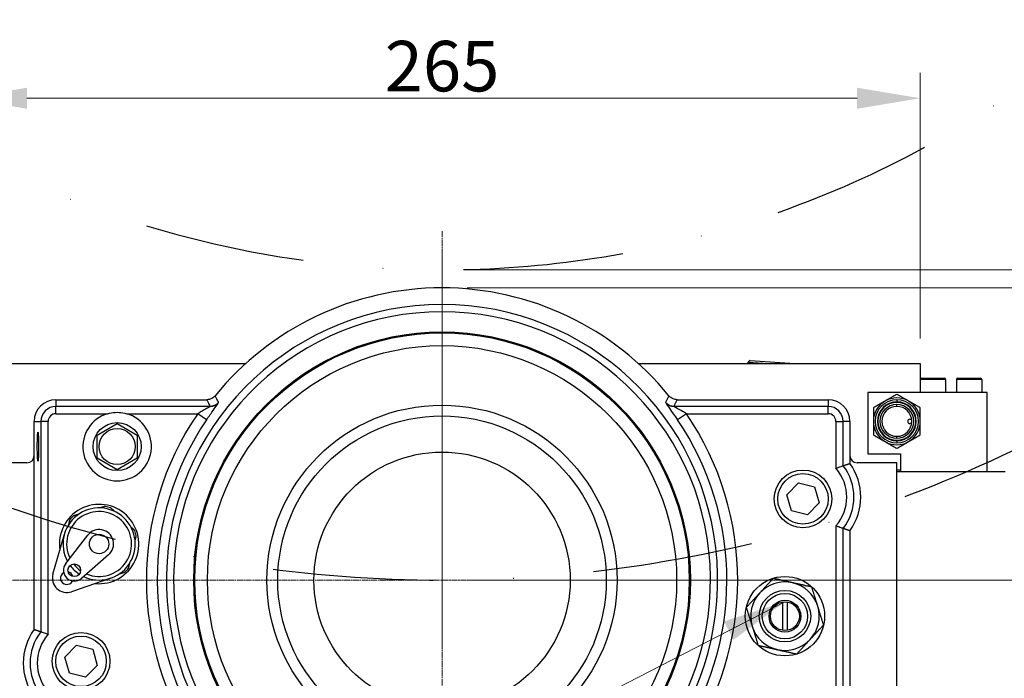
# Model space of a CAD drawing. Units: millimetres. Extents: x 109 to 1463, y 14 to 1907.
# Drawn here: x 363 to 635, y 459 to 641 of the extents above; entities that cross this region are included whole.
import ezdxf

# ---------------------------------------------------------------- set-up
doc = ezdxf.new("R2010")
doc.units = ezdxf.units.MM
doc.header["$LTSCALE"] = 7
for name, pattern in [('CHAIN', [0.3543, 0.2362, -0.0295, 0.0591, -0.0295]), ('DASHDOT2', [12.7, 6.35, -3.175, 0, -3.175]), ('LONG_DASH_DOTTED', [0.3001, 0.2362, -0.0295, 0.0049, -0.0295])]:
    doc.linetypes.add(name, pattern=pattern)
for name, color, linetype, lineweight in [('Center Mark(Hillmar_metric)', 7, 'LONG_DASH_DOTTED', 18), ('Centerline(Hillmar_metric)', 7, 'LONG_DASH_DOTTED', 18), ('Dimensions(Hillmar_metric)', 7, 'Continuous', 13), ('Sketch Geometry(Hillmar_metric)', 7, 'Continuous', 25), ('Symbols(Hillmar_metric)', 7, 'Continuous', 18), ('Visible Edges(Hillmar_metric)', 7, 'Continuous', 25)]:
    doc.layers.add(name, color=color, linetype=linetype, lineweight=lineweight)
doc.layers.add('Visible Tangent Edges(Hillmar_Metric)', color=7, linetype='Continuous', lineweight=25, true_color=0xc0c0c0)
doc.styles.add('Hillmar_metric_Dimensions', font='arial.ttf')
doc.dimstyles.new('DEFAULT-ISO-Method 1b-Hillmar_metric', dxfattribs={"dimscale": 7, "dimtxt": 2, "dimasz": 2.5, "dimexe": 1, "dimexo": 1, "dimgap": 0.25, "dimtad": 1, "dimtih": 1, "dimtoh": 1, "dimrnd": 1e-08, "dimdsep": 46, "dimtxsty": 'Hillmar_metric_Dimensions', "dimcen": 0.09, "dimdle": 8, "dimclrd": 7, "dimclre": 7, "dimclrt": 7, "dimazin": 2, "dimtfac": 0.75, "dimtmove": 0, "dimatfit": 3, "dimfxl": 1, "dimtolj": 1, "dimlwd": 9, "dimlwe": 9, "dimarcsym": 0})
doc.dimstyles.new('DEFAULT-ISO-Method 1b-Hillmar_metric$7', dxfattribs={"dimscale": 7, "dimtxt": 2, "dimasz": 2.5, "dimexe": 1, "dimexo": 1, "dimgap": 0.25, "dimtad": 1, "dimtih": 1, "dimtoh": 1, "dimrnd": 1e-08, "dimdsep": 46, "dimtxsty": 'Hillmar_metric_Dimensions', "dimcen": 0.09, "dimdle": 8, "dimclrd": 7, "dimclre": 7, "dimclrt": 7, "dimazin": 2, "dimtfac": 0.75, "dimtmove": 0, "dimatfit": 3, "dimfxl": 1, "dimtolj": 1, "dimlwd": 15, "dimlwe": 9, "dimarcsym": 0})

# ---------------------------------------------------------------- blocks, each defined once
blk = doc.blocks.new('*D31')
at = {"layer": 'Defpoints', "color": 0, "linetype": 'Continuous', "transparency": 16777216}
for p in [(479.5, 571.86), (656.19, 571.86), (479.5, 566.86)]:
    blk.add_point(p, dxfattribs=at)
at = {"layer": 'Dimensions(Hillmar_metric)', "color": 7, "linetype": 'Continuous', "lineweight": 9, "transparency": 16777216}
for p, q in [((656.19, 589.36), (656.19, 606.86)), ((486.5, 571.86), (663.19, 571.86)), ((656.19, 566.86), (656.19, 571.86)), ((486.5, 566.86), (663.19, 566.86)), ((656.19, 549.36), (656.19, 531.86))]:
    blk.add_line(p, q, dxfattribs=at)
at = {"layer": 'Dimensions(Hillmar_metric)', "color": 7, "linetype": 'Continuous', "transparency": 16777216}
for points in [[(653.28, 589.36), (659.11, 589.36), (656.19, 571.86)], [(653.28, 549.36), (659.11, 549.36), (656.19, 566.86)]]:
    blk.add_solid(points, dxfattribs=at)
at = {"layer": 'Dimensions(Hillmar_metric)', "color": 7, "linetype": 'Continuous', "lineweight": 13, "transparency": 16777216, "insert": (656.28, 618.37), "char_height": 14, "attachment_point": 5, "style": 'Hillmar_metric_Dimensions'}
blk.add_mtext('\\A1;5', dxfattribs=at)
blk = doc.blocks.new('*D32')
at = {"layer": 'Defpoints', "color": 0, "linetype": 'Continuous', "transparency": 16777216}
for p in [(479.5, 851.86), (271.57, 550.67)]:
    blk.add_point(p, dxfattribs=at)
at = {"layer": 'Dimensions(Hillmar_metric)', "color": 7, "linetype": 'Continuous', "lineweight": 9, "transparency": 16777216}
for p, q in [((239.89, 504.78), (261.63, 536.26)), ((168.29, 504.78), (239.89, 504.78))]:
    blk.add_line(p, q, dxfattribs=at)
at = {"layer": 'Dimensions(Hillmar_metric)', "color": 7, "linetype": 'Continuous', "transparency": 16777216}
blk.add_solid([(259.23, 537.92), (264.03, 534.61), (271.57, 550.67)], dxfattribs=at)
at = {"layer": 'Dimensions(Hillmar_metric)', "color": 7, "linetype": 'Continuous', "lineweight": 13, "transparency": 16777216, "insert": (189.32, 514.07), "char_height": 14, "attachment_point": 5, "style": 'Hillmar_metric_Dimensions'}
blk.add_mtext('\\A1; ØD1', dxfattribs=at)
blk = doc.blocks.new('*D33')
at = {"layer": 'Defpoints', "color": 0, "linetype": 'Continuous', "transparency": 16777216}
for p in [(479.5, 851.86), (264.42, 478.37)]:
    blk.add_point(p, dxfattribs=at)
at = {"layer": 'Dimensions(Hillmar_metric)', "color": 7, "linetype": 'Continuous', "lineweight": 9, "transparency": 16777216}
for p, q in [((236.86, 430.51), (255.68, 463.2)), ((165.25, 430.51), (236.86, 430.51))]:
    blk.add_line(p, q, dxfattribs=at)
at = {"layer": 'Dimensions(Hillmar_metric)', "color": 7, "linetype": 'Continuous', "transparency": 16777216}
blk.add_solid([(253.16, 464.66), (258.21, 461.75), (264.42, 478.37)], dxfattribs=at)
at = {"layer": 'Dimensions(Hillmar_metric)', "color": 7, "linetype": 'Continuous', "lineweight": 13, "transparency": 16777216, "insert": (187.56, 439.8), "char_height": 14, "attachment_point": 5, "style": 'Hillmar_metric_Dimensions'}
blk.add_mtext('\\A1; ØD2', dxfattribs=at)
blk = doc.blocks.new('*D35')
at = {"layer": 'Defpoints', "color": 0, "linetype": 'Continuous', "transparency": 16777216}
for p in [(479.5, 851.86), (298.98, 637.82)]:
    blk.add_point(p, dxfattribs=at)
at = {"layer": 'Dimensions(Hillmar_metric)', "color": 7, "linetype": 'Continuous', "lineweight": 9, "transparency": 16777216}
for p, q in [((241.3, 569.43), (287.7, 624.44)), ((166.66, 569.43), (241.3, 569.43))]:
    blk.add_line(p, q, dxfattribs=at)
blk.add_arc((479.5, 851.86), 280, 228.4232, 233.3589, dxfattribs=at)
at = {"layer": 'Dimensions(Hillmar_metric)', "color": 7, "linetype": 'Continuous', "transparency": 16777216}
blk.add_solid([(285.47, 626.33), (289.93, 622.56), (298.98, 637.82)], dxfattribs=at)
at = {"layer": 'Dimensions(Hillmar_metric)', "color": 7, "linetype": 'Continuous', "lineweight": 13, "transparency": 16777216, "insert": (189.04, 578.72), "char_height": 14, "attachment_point": 5, "style": 'Hillmar_metric_Dimensions'}
blk.add_mtext('\\A1; ØD3', dxfattribs=at)
blk = doc.blocks.new('*D38')
at = {"layer": 'Defpoints', "color": 0, "linetype": 'Continuous', "transparency": 16777216}
for p in [(479.5, 566.86), (745.5, 566.86), (479.5, 287.86)]:
    blk.add_point(p, dxfattribs=at)
at = {"layer": 'Dimensions(Hillmar_metric)', "color": 7, "linetype": 'Continuous', "lineweight": 9, "transparency": 16777216}
for p, q in [((486.5, 566.86), (752.5, 566.86)), ((745.5, 549.36), (745.5, 436.26)), ((745.5, 305.36), (745.5, 418.46)), ((486.5, 287.86), (752.5, 287.86))]:
    blk.add_line(p, q, dxfattribs=at)
at = {"layer": 'Dimensions(Hillmar_metric)', "color": 7, "linetype": 'Continuous', "transparency": 16777216}
for points in [[(742.59, 549.36), (748.42, 549.36), (745.5, 566.86)], [(742.59, 305.36), (748.42, 305.36), (745.5, 287.86)]]:
    blk.add_solid(points, dxfattribs=at)
at = {"layer": 'Dimensions(Hillmar_metric)', "color": 7, "linetype": 'Continuous', "lineweight": 13, "transparency": 16777216, "insert": (745.5, 427.36), "char_height": 14, "attachment_point": 5, "style": 'Hillmar_metric_Dimensions'}
blk.add_mtext('\\A1;279', dxfattribs=at)
blk = doc.blocks.new('*D39')
at = {"layer": 'Defpoints', "color": 0, "linetype": 'Continuous', "transparency": 16777216}
for p in [(612, 619.41), (347, 545.86), (612, 545.86)]:
    blk.add_point(p, dxfattribs=at)
at = {"layer": 'Dimensions(Hillmar_metric)', "color": 7, "linetype": 'Continuous', "lineweight": 9, "transparency": 16777216}
for p, q in [((347, 552.86), (347, 626.41)), ((612, 552.86), (612, 626.41)), ((364.5, 619.41), (594.5, 619.41))]:
    blk.add_line(p, q, dxfattribs=at)
at = {"layer": 'Dimensions(Hillmar_metric)', "color": 7, "linetype": 'Continuous', "transparency": 16777216}
for points in [[(364.5, 622.32), (364.5, 616.49), (347, 619.41)], [(594.5, 622.32), (594.5, 616.49), (612, 619.41)]]:
    blk.add_solid(points, dxfattribs=at)
at = {"layer": 'Dimensions(Hillmar_metric)', "color": 7, "linetype": 'Continuous', "lineweight": 13, "transparency": 16777216, "insert": (479.5, 628.31), "char_height": 14, "attachment_point": 5, "style": 'Hillmar_metric_Dimensions'}
blk.add_mtext('\\A1;265', dxfattribs=at)
blk = doc.blocks.new('*D42')
at = {"layer": 'Defpoints', "color": 0, "linetype": 'Continuous', "transparency": 16777216}
for p in [(479.5, 485.86), (683.68, 485.86), (569.5, 400.86)]:
    blk.add_point(p, dxfattribs=at)
at = {"layer": 'Dimensions(Hillmar_metric)', "color": 7, "linetype": 'Continuous', "lineweight": 9, "transparency": 16777216}
for p, q in [((486.5, 485.86), (690.68, 485.86)), ((683.68, 468.36), (683.68, 452.26)), ((683.68, 418.36), (683.68, 434.46)), ((576.5, 400.86), (690.68, 400.86))]:
    blk.add_line(p, q, dxfattribs=at)
at = {"layer": 'Dimensions(Hillmar_metric)', "color": 7, "linetype": 'Continuous', "transparency": 16777216}
for points in [[(680.76, 468.36), (686.59, 468.36), (683.68, 485.86)], [(680.76, 418.36), (686.59, 418.36), (683.68, 400.86)]]:
    blk.add_solid(points, dxfattribs=at)
at = {"layer": 'Dimensions(Hillmar_metric)', "color": 7, "linetype": 'Continuous', "lineweight": 13, "transparency": 16777216, "insert": (683.68, 443.36), "char_height": 14, "attachment_point": 5, "style": 'Hillmar_metric_Dimensions'}
blk.add_mtext('\\A1;85', dxfattribs=at)

msp = doc.modelspace()

# ---------------------------------------------------------------- linework, layer by layer
at = {"layer": 'Center Mark(Hillmar_metric)', "linetype": 'CHAIN'}
for p, q in [((479.505, 577.36), (479.505, 468.36)), ((667.33, 485.86), (293.364, 485.86))]:
    msp.add_line(p, q, dxfattribs=at)
at = {"layer": 'Centerline(Hillmar_metric)', "linetype": 'CHAIN'}
msp.add_line((479.505, 582.529), (479.505, 271.715), dxfattribs=at)
at = {"layer": 'Sketch Geometry(Hillmar_metric)', "linetype": 'DASHDOT2'}
for radius in [280, 366, 431]:
    msp.add_arc((479.505, 851.86), radius, 234.7913, 305.2087, dxfattribs=at)
at = {"layer": 'Visible Edges(Hillmar_metric)'}
for p, q in [((347.005, 545.86), (425.09, 545.86)), ((533.92, 545.86), (612.005, 545.86)), ((564.264, 545.86), (564.288, 546.236)), ((564.829, 546.709), (564.288, 546.236)), ((564.288, 546.236), (569.953, 545.86)), ((564.829, 546.709), (577.286, 545.884)), ((577.286, 545.884), (577.306, 545.86)), ((612.005, 545.86), (612.005, 541.46)), ((612.005, 541.46), (612.005, 537.86)), ((612.405, 541.86), (618.605, 541.86)), ((619.005, 541.46), (619.005, 537.86)), ((622.005, 541.46), (622.005, 537.86)), ((622.405, 541.86), (628.605, 541.86)), ((629.005, 541.46), (629.005, 537.86)), ((630.505, 537.86), (597.505, 537.86)), ((597.505, 537.86), (597.505, 520.86)), ((630.505, 515.86), (630.505, 537.86)), ((372.505, 535.86), (414.337, 535.86)), ((544.672, 535.86), (586.505, 535.86)), ((366.505, 520.359), (366.505, 529.86)), ((383.948, 526.068), (389.505, 529.276)), ((389.505, 529.276), (395.061, 526.068)), ((592.505, 529.86), (592.505, 520.359)), ((609.105, 530.46), (609.611, 530.46)), ((609.611, 529.26), (609.105, 529.26)), ((383.948, 519.653), (383.948, 526.068)), ((395.061, 526.068), (395.061, 519.653)), ((364.507, 518.36), (353.505, 518.36)), ((366.505, 472.188), (366.505, 520.359)), ((389.505, 516.445), (383.948, 519.653)), ((395.061, 519.653), (389.505, 516.445)), ((592.505, 520.359), (592.505, 518.188)), ((605.505, 518.36), (594.503, 518.36)), ((597.505, 520.86), (606.505, 520.86)), ((605.505, 453.36), (605.505, 518.36)), ((606.505, 520.86), (606.505, 515.86)), ((606.505, 516.36), (605.505, 516.36)), ((635.505, 515.86), (605.505, 515.86)), ((575.026, 509.489), (578.243, 512.804)), ((578.243, 512.804), (582.722, 511.675)), ((582.722, 511.675), (583.983, 507.232)), ((576.288, 505.046), (575.026, 509.489)), ((580.766, 503.917), (576.288, 505.046)), ((583.983, 507.232), (580.766, 503.917)), ((592.505, 499.533), (592.505, 451.362)), ((371.724, 487.515), (374.889, 498.605)), ((375.258, 490.43), (381.339, 498.305)), ((387.121, 492.835), (379.594, 486.327)), ((387.777, 486.411), (376.879, 482.637)), ((573.88, 471.91), (573.88, 479.811)), ((575.13, 479.811), (575.13, 471.91)), ((375.026, 464.489), (378.243, 467.804)), ((378.243, 467.804), (382.722, 466.675)), ((382.722, 466.675), (383.983, 462.232)), ((376.288, 460.046), (375.026, 464.489)), ((383.983, 462.232), (380.766, 458.917)), ((380.766, 458.917), (376.288, 460.046))]:
    msp.add_line(p, q, dxfattribs=at)
for centre, radius in [((479.505, 485.86), 68.5), ((479.505, 485.86), 65), ((389.505, 522.86), 6.66), ((479.505, 485.86), 45.5), ((389.505, 522.86), 5), ((579.505, 508.36), 8), ((384.505, 495.86), 2.7), ((377.632, 488.596), 1.75), ((574.505, 475.86), 11), ((574.505, 475.86), 7.126), ((574.505, 475.86), 6.287), ((574.505, 475.86), 4.4), ((574.505, 475.86), 4), ((379.505, 463.36), 8)]:
    msp.add_circle(centre, radius, dxfattribs=at)
for centre, radius, start, end in [((479.505, 485.86), 81, 39.1195, 140.8805), ((612.405, 541.46), 0.4, 90, 180), ((618.605, 541.46), 0.4, 0, 90), ((622.405, 541.46), 0.4, 90, 180), ((628.605, 541.46), 0.4, 0, 90), ((372.505, 529.86), 6, 90, 180), ((586.505, 529.86), 6, 0, 90), ((605.505, 529.86), 6.5, 120.01459, 180.01459), ((605.505, 529.86), 6, 90, 270), ((605.505, 529.86), 5.387, 90, 270), ((605.505, 529.86), 5.25, 90, 270), ((605.505, 529.86), 6.5, 60.01459, 120.01459), ((605.505, 529.86), 6, 270, 90), ((605.505, 529.86), 5.387, 270, 90), ((605.505, 529.86), 5.25, 270, 90), ((605.505, 529.86), 6.5, 0.01459, 60.01459), ((389.505, 522.86), 9.5, 106.24568, 73.75432), ((605.505, 529.86), 4.67, 90, 270), ((605.505, 529.86), 4.15, 90, 270), ((605.505, 529.86), 4.67, 270, 90), ((605.505, 529.86), 4.15, 270, 90), ((605.505, 529.86), 6.5, 180.01459, 240.01459), ((609.105, 529.86), 0.6, 90, 270), ((605.505, 529.86), 6.5, 300.01459, 0.01459), ((605.505, 529.86), 6.5, 240.01459, 300.01459), ((579.505, 508.86), 16, 324.34091, 35.65909), ((384.505, 495.86), 11, 264.48025, 188.69305), ((384.505, 495.86), 10, 244.42566, 208.74764), ((384.505, 495.86), 9, 247.23528, 205.93802), ((384.505, 495.86), 10.545, 72.30991, 80.86339), ((384.505, 495.86), 10.545, 132.30991, 140.86339), ((384.505, 495.86), 4, 310.84748, 142.32582), ((384.505, 495.86), 10.545, 12.30991, 20.86339), ((377.632, 488.596), 3, 142.32582, 310.84748), ((384.505, 495.86), 10, 216.54705, 236.62625), ((384.505, 495.86), 9, 217.90477, 235.26853), ((384.505, 495.86), 10.545, 312.30991, 320.86339), ((375.57, 486.417), 4, 164.07307, 289.10022), ((375.57, 486.417), 1.75, 119.62889, 333.54441), ((375.57, 486.417), 1.75, 15.58393, 77.58937), ((574.505, 475.86), 9.5, 77.2685, 137.2685), ((574.505, 475.86), 9.5, 17.2685, 77.2685), ((574.505, 475.86), 9.5, 137.2685, 197.2685), ((574.505, 475.86), 9.5, 317.2685, 17.2685), ((379.505, 462.86), 16, 144.34091, 215.65909), ((574.505, 475.86), 9.5, 197.2685, 257.2685), ((574.505, 475.86), 9.5, 257.2685, 317.2685)]:
    msp.add_arc(centre, radius, start, end, dxfattribs=at)
msp.add_ellipse((367.553, 522.86), major_axis=(0, -4), ratio=0.0436609, dxfattribs=at)
for centre, major_axis in [((364.503, 520.362), (1.417, -1.417)), ((594.507, 520.362), (-1.417, -1.417))]:
    msp.add_ellipse(centre, major_axis=major_axis, ratio=0.9980992, start_param=5.4987385, end_param=7.0676321, dxfattribs=at)
for points, weights in [([(605.503, 537.366), (603.761, 536.36), (602.253, 535.489)], [1.01001874936, 1.04314139574, 1]), ([(608.753, 535.49), (607.245, 536.361), (605.503, 537.366)], [1, 1.04314139574, 1.01001874936]), ([(602.253, 535.489), (600.745, 534.618), (599.004, 533.612)], [1, 1.04314139574, 1.01001874936]), ([(612.004, 533.615), (610.262, 534.62), (608.753, 535.49)], [1.01001874936, 1.04314139574, 1]), ([(599.004, 533.612), (599.004, 531.6), (599.005, 529.859)], [1.01001874936, 1.04314139574, 1]), ([(612.005, 529.862), (612.004, 531.604), (612.004, 533.615)], [1, 1.04314139574, 1.01001874936]), ([(599.005, 529.859), (599.005, 528.117), (599.006, 526.106)], [1, 1.04314139574, 1.01001874936]), ([(612.006, 526.109), (612.005, 528.12), (612.005, 529.862)], [1.01001874936, 1.04314139574, 1]), ([(599.006, 526.106), (600.748, 525.101), (602.256, 524.23)], [1.01001874936, 1.04314139574, 1]), ([(602.256, 524.23), (603.765, 523.36), (605.507, 522.355)], [1, 1.04314139574, 1.01001874936]), ([(605.507, 522.355), (607.248, 523.361), (608.756, 524.232)], [1.01001874936, 1.04314139574, 1]), ([(608.756, 524.232), (610.264, 525.103), (612.006, 526.109)], [1, 1.04314139574, 1.01001874936]), ([(386.179, 506.272), (385.464, 506.059), (384.785, 505.857)], [1.00987836794, 1.01669237346, 1.01842372276]), ([(388.765, 504.907), (388.251, 505.394), (387.709, 505.907)], [1.01842372276, 1.01669237346, 1.00987836794]), ([(376.326, 502.516), (376.152, 501.79), (375.988, 501.102)], [1.00987836794, 1.01669237346, 1.01842372276]), ([(378.8, 504.074), (378.122, 503.872), (377.406, 503.659)], [1.01842372276, 1.01669237346, 1.00987836794]), ([(394.358, 499.616), (393.816, 500.129), (393.302, 500.615)], [1.00987836794, 1.01669237346, 1.01842372276]), ([(394.47, 496.694), (394.634, 497.383), (394.807, 498.109)], [1.01842372276, 1.01669237346, 1.00987836794]), ([(392.684, 489.205), (392.857, 489.931), (393.021, 490.619)], [1.00987836794, 1.01669237346, 1.01842372276]), ([(390.209, 487.647), (390.888, 487.849), (391.603, 488.062)], [1.01842372276, 1.01669237346, 1.00987836794]), ([(571.248, 486.336), (569.254, 484.177), (567.527, 482.307)], [1.01001874936, 1.04314139574, 1]), ([(576.598, 485.127), (574.115, 485.688), (571.248, 486.336)], [1, 1.04314139574, 1.01001874936]), ([(581.948, 483.918), (579.081, 484.566), (576.598, 485.127)], [1.01001874936, 1.04314139574, 1]), ([(583.576, 478.681), (582.821, 481.111), (581.948, 483.918)], [1, 1.04314139574, 1.01001874936]), ([(567.527, 482.307), (565.799, 480.437), (563.805, 478.278)], [1, 1.04314139574, 1.01001874936]), ([(563.805, 478.278), (564.677, 475.471), (565.433, 473.04)], [1.01001874936, 1.04314139574, 1]), ([(585.205, 473.443), (584.332, 476.25), (583.576, 478.681)], [1.01001874936, 1.04314139574, 1]), ([(565.433, 473.04), (566.189, 470.61), (567.061, 467.803)], [1, 1.04314139574, 1.01001874936]), ([(581.483, 469.414), (583.21, 471.284), (585.205, 473.443)], [1, 1.04314139574, 1.01001874936]), ([(577.761, 465.385), (579.756, 467.544), (581.483, 469.414)], [1.01001874936, 1.04314139574, 1]), ([(567.061, 467.803), (569.928, 467.155), (572.411, 466.594)], [1.01001874936, 1.04314139574, 1]), ([(572.411, 466.594), (574.894, 466.033), (577.761, 465.385)], [1, 1.04314139574, 1.01001874936])]:
    msp.add_rational_spline(points, weights, degree=2, dxfattribs=at)
for points, knots in [([(416.662, 536.967), (416.416, 536.664), (416.113, 536.412), (415.551, 536.106), (415.318, 536.015), (414.835, 535.892), (414.586, 535.86), (414.337, 535.86)], [0, 0, 0, 0, 0.11712119, 0.11712119, 0.19191871, 0.19191871, 0.26672393, 0.26672393, 0.26672393, 0.26672393]), ([(544.672, 535.86), (544.282, 535.86), (543.895, 535.937), (543.304, 536.18), (543.086, 536.303), (542.685, 536.6), (542.504, 536.773), (542.347, 536.967)], [0, 0, 0, 0, 0.11712041, 0.11712041, 0.19191865, 0.19191865, 0.26672393, 0.26672393, 0.26672393, 0.26672393]), ([(386.847, 531.981), (387.027, 532.034), (387.211, 532.081), (388.104, 532.285), (388.834, 532.36), (390.176, 532.36), (390.905, 532.285), (391.799, 532.081), (391.982, 532.034), (392.162, 531.981)], [1.96528347, 1.96528347, 1.96528347, 1.96528347, 2.01763045, 2.01763045, 2.21888623, 2.21888623, 2.42014202, 2.42014202, 2.47248899, 2.47248899, 2.47248899, 2.47248899]), ([(588.625, 516.843), (588.628, 516.844), (588.63, 516.845), (588.893, 516.944), (589.153, 517.039), (589.634, 517.214), (589.852, 517.292), (590.214, 517.42), (590.357, 517.469), (590.556, 517.539), (590.613, 517.558), (590.623, 517.562)], [-0.00068554, -0.00068554, -0.00068554, -0.00068554, 0, 0, 0.08363236, 0.08363236, 0.16502021, 0.16502021, 0.24177771, 0.24177771, 0.31616124, 0.31616124, 0.31616124, 0.31616124]), ([(590.623, 500.159), (590.613, 500.163), (590.556, 500.182), (590.357, 500.251), (590.214, 500.301), (589.852, 500.429), (589.634, 500.507), (589.153, 500.681), (588.893, 500.777), (588.63, 500.876), (588.628, 500.877), (588.625, 500.878)], [0, 0, 0, 0, 0.0741918, 0.0741918, 0.15075146, 0.15075146, 0.23192953, 0.23192953, 0.31534633, 0.31534633, 0.3160301, 0.3160301, 0.3160301, 0.3160301]), ([(368.386, 471.562), (368.397, 471.558), (368.453, 471.539), (368.652, 471.469), (368.796, 471.42), (369.157, 471.292), (369.376, 471.214), (369.857, 471.039), (370.117, 470.944), (370.38, 470.845), (370.382, 470.844), (370.384, 470.843)], [0, 0, 0, 0, 0.0741918, 0.0741918, 0.15075146, 0.15075146, 0.23192953, 0.23192953, 0.31534633, 0.31534633, 0.3160301, 0.3160301, 0.3160301, 0.3160301])]:
    msp.add_open_spline(points, degree=3, knots=knots, dxfattribs=at)
for points in [[(590.623, 517.562), (591.531, 517.875), (592.505, 518.188)], [(592.505, 499.533), (591.531, 499.846), (590.623, 500.159)], [(366.505, 472.188), (367.478, 471.875), (368.386, 471.562)]]:
    msp.add_open_spline(points, degree=2, dxfattribs=at)
at = {"layer": 'Visible Tangent Edges(Hillmar_Metric)'}
for p, q in [((619.005, 541.46), (612.005, 541.46)), ((629.005, 541.46), (622.005, 541.46)), ((372.505, 535.86), (372.505, 533.979)), ((586.505, 535.86), (586.505, 533.979)), ((605.505, 535.86), (605.505, 535.247)), ((415.238, 533.979), (372.505, 533.979)), ((372.505, 531.981), (372.505, 533.979)), ((372.505, 531.981), (386.847, 531.981)), ((392.162, 531.981), (411.817, 531.981)), ((414.294, 530.293), (411.817, 531.981)), ((415.238, 533.972), (415.238, 533.979)), ((543.771, 533.972), (543.771, 533.979)), ((586.505, 533.979), (543.771, 533.979)), ((547.193, 531.981), (544.716, 530.293)), ((547.193, 531.981), (586.505, 531.981)), ((586.505, 531.981), (586.505, 533.979)), ((605.505, 534.01), (605.505, 534.53)), ((366.505, 529.86), (368.386, 529.86)), ((370.384, 529.86), (368.386, 529.86)), ((368.386, 529.86), (368.386, 471.562)), ((370.384, 470.843), (370.384, 529.86)), ((588.625, 529.86), (588.625, 516.843)), ((588.625, 529.86), (590.623, 529.86)), ((590.623, 517.562), (590.623, 529.86)), ((592.505, 529.86), (590.623, 529.86)), ((605.505, 525.191), (605.505, 525.71)), ((605.505, 524.474), (605.505, 523.86)), ((588.625, 500.878), (588.625, 441.86)), ((590.623, 441.86), (590.623, 500.159))]:
    msp.add_line(p, q, dxfattribs=at)
for centre, radius in [((479.505, 485.86), 68.8), ((479.505, 485.86), 48.5), ((479.505, 485.86), 35.5), ((579.505, 508.36), 7), ((379.505, 463.36), 7)]:
    msp.add_circle(centre, radius, dxfattribs=at)
for centre, radius, start, end in [((479.505, 485.86), 76.368, 277.87544, 262.12456), ((479.505, 485.86), 74.37, 276.77915, 263.22085), ((372.505, 529.86), 4.119, 90, 180), ((372.505, 529.86), 2.121, 90, 180), ((479.505, 485.86), 81.907, 145.73059, 214.50243), ((479.505, 485.86), 81.907, 325.49757, 34.26941), ((586.505, 529.86), 4.119, 0, 90), ((586.505, 529.86), 2.121, 0, 90), ((479.505, 485.86), 78.91, 145.73059, 214.50243), ((479.505, 485.86), 78.91, 325.49757, 34.26941), ((579.505, 508.86), 12.121, 318.80645, 41.19355), ((579.505, 508.86), 14.119, 321.95406, 38.04594), ((379.505, 462.86), 14.119, 141.95406, 218.04594), ((379.505, 462.86), 12.121, 138.80645, 221.19355)]:
    msp.add_arc(centre, radius, start, end, dxfattribs=at)
for centre, major_axis, start_param, end_param in [((415.238, 536.958), (2.931, -0.64), 4.9264447, 5.8245847), ((543.771, 536.958), (2.931, 0.64), 3.6001932, 4.4983333)]:
    msp.add_ellipse(centre, major_axis=major_axis, ratio=0.9951339, start_param=start_param, end_param=end_param, dxfattribs=at)
for points, knots in [([(414.294, 530.293), (414.479, 530.566), (414.667, 530.839), (415.151, 531.541), (415.445, 531.962), (416.184, 533.014), (416.61, 533.612), (417.319, 534.628), (417.566, 535.002), (417.584, 535.093)], [0, 0, 0, 0, 0.10265704, 0.10265704, 0.2669083, 0.2669083, 0.52971032, 0.52971032, 0.82125631, 0.82125631, 0.82125631, 0.82125631]), ([(414.337, 535.86), (414.454, 535.614), (414.572, 535.367), (414.849, 534.789), (415.008, 534.457), (415.191, 534.076), (415.215, 534.028), (415.238, 533.979)], [0.3003504, 0.3003504, 0.3003504, 0.3003504, 1.9973987, 1.9973987, 4.2801401, 4.2801401, 4.6141204, 4.6141204, 4.6141204, 4.6141204]), ([(417.584, 535.111), (417.485, 534.987), (417.377, 534.87), (417.154, 534.666), (417.04, 534.577), (416.846, 534.445), (416.769, 534.398), (416.641, 534.327), (416.591, 534.301), (416.44, 534.228), (416.337, 534.185), (416.062, 534.089), (415.886, 534.044), (415.552, 533.991), (415.395, 533.979), (415.238, 533.979)], [-0.44652602, -0.44652602, -0.44652602, -0.44652602, -0.36726765, -0.36726765, -0.29582349, -0.29582349, -0.25117089, -0.25117089, -0.22326301, -0.22326301, -0.16744726, -0.16744726, -0.07814205, -0.07814205, 0, 0, 0, 0]), ([(417.584, 535.111), (417.531, 535.045), (417.511, 535.022), (417.426, 534.927), (417.379, 534.877), (417.269, 534.77), (417.207, 534.714), (417.043, 534.581), (417.027, 534.546), (416.575, 534.288), (416.525, 534.269), (416.503, 534.259), (416.492, 534.254), (416.461, 534.239), (416.441, 534.23), (416.383, 534.205), (416.346, 534.19), (416.188, 534.129), (416.088, 534.099), (415.942, 534.06), (415.89, 534.048), (415.811, 534.032), (415.782, 534.026), (415.699, 534.011), (415.647, 534.003), (415.522, 533.987), (415.454, 533.981), (415.336, 533.974), (415.285, 533.972), (415.238, 533.972)], [-0.000042981, -0.000042981, -0.000042981, -0.000042981, 0.000542717, 0.000542717, 0.001128415, 0.001128415, 0.001714113, 0.001714113, 0.002299811, 0.002299811, 0.00259266, 0.00259266, 0.002885508, 0.002885508, 0.003471206, 0.003471206, 0.004642602, 0.004642602, 0.008866226, 0.008866226, 0.011505991, 0.011505991, 0.013155844, 0.013155844, 0.01645555, 0.01645555, 0.02173508, 0.02173508, 0.026354669, 0.026354669, 0.026354669, 0.026354669]), ([(417.584, 535.111), (417.56, 535.159), (417.536, 535.206), (417.349, 535.582), (417.186, 535.909), (416.903, 536.48), (416.782, 536.723), (416.662, 536.967)], [-4.6141204, -4.6141204, -4.6141204, -4.6141204, -4.2801401, -4.2801401, -1.9973987, -1.9973987, -0.3003504, -0.3003504, -0.3003504, -0.3003504]), ([(417.584, 535.093), (417.584, 535.094), (417.585, 535.095), (417.585, 535.098), (417.585, 535.1), (417.585, 535.102), (417.585, 535.103), (417.585, 535.104), (417.585, 535.104), (417.585, 535.105), (417.585, 535.106), (417.585, 535.107), (417.585, 535.108), (417.585, 535.109), (417.585, 535.109), (417.585, 535.109), (417.585, 535.109), (417.584, 535.109), (417.584, 535.11), (417.584, 535.11), (417.584, 535.11), (417.584, 535.11), (417.584, 535.11), (417.584, 535.11), (417.584, 535.11), (417.584, 535.11), (417.584, 535.11), (417.584, 535.111), (417.584, 535.111), (417.584, 535.111)], [-0.026354669, -0.026354669, -0.026354669, -0.026354669, -0.02173508, -0.02173508, -0.01645555, -0.01645555, -0.013155844, -0.013155844, -0.011505991, -0.011505991, -0.008866226, -0.008866226, -0.004642602, -0.004642602, -0.003471206, -0.003471206, -0.002885508, -0.002885508, -0.00259266, -0.00259266, -0.002299811, -0.002299811, -0.001714113, -0.001714113, -0.001128415, -0.001128415, -0.000542717, -0.000542717, 0.000042981, 0.000042981, 0.000042981, 0.000042981]), ([(541.426, 535.111), (541.425, 535.111), (541.425, 535.11), (541.425, 535.11), (541.425, 535.11), (541.425, 535.11), (541.425, 535.11), (541.425, 535.109), (541.425, 535.109), (541.425, 535.109), (541.425, 535.109), (541.424, 535.108), (541.424, 535.107), (541.424, 535.105), (541.424, 535.104), (541.424, 535.103), (541.424, 535.103), (541.424, 535.102), (541.424, 535.101), (541.424, 535.099), (541.424, 535.098), (541.425, 535.095), (541.425, 535.094), (541.425, 535.093)], [-0.026399616, -0.026399616, -0.026399616, -0.026399616, -0.025244633, -0.025244633, -0.02408965, -0.02408965, -0.023512158, -0.023512158, -0.022934667, -0.022934667, -0.021779683, -0.021779683, -0.01649976, -0.01649976, -0.013199808, -0.013199808, -0.011549832, -0.011549832, -0.00890987, -0.00890987, -0.004685932, -0.004685932, 0, 0, 0, 0]), ([(541.425, 535.093), (541.43, 535.072), (541.446, 535.036), (541.517, 534.905), (541.59, 534.79), (541.838, 534.415), (542.052, 534.109), (542.687, 533.207), (543.162, 532.537), (544.002, 531.334), (544.361, 530.814), (544.716, 530.293)], [0, 0, 0, 0, 0.0675232, 0.0675232, 0.17556032, 0.17556032, 0.34841971, 0.34841971, 0.62499473, 0.62499473, 0.82122965, 0.82122965, 0.82122965, 0.82122965]), ([(542.347, 536.967), (542.225, 536.719), (542.103, 536.472), (541.85, 535.962), (541.72, 535.7), (541.535, 535.329), (541.48, 535.22), (541.426, 535.111)], [-11.1133565, -11.1133565, -11.1133565, -11.1133565, -9.387893, -9.387893, -7.5616768, -7.5616768, -6.7995865, -6.7995865, -6.7995865, -6.7995865]), ([(543.771, 533.979), (543.66, 533.979), (543.547, 533.985), (543.257, 534.018), (543.079, 534.054), (542.631, 534.189), (542.369, 534.311), (541.86, 534.645), (541.623, 534.862), (541.426, 535.111)], [-0.44652602, -0.44652602, -0.44652602, -0.44652602, -0.39071027, -0.39071027, -0.30140506, -0.30140506, -0.15851674, -0.15851674, 0, 0, 0, 0]), ([(543.771, 533.972), (543.723, 533.972), (543.672, 533.974), (543.566, 533.981), (543.512, 533.985), (543.416, 533.996), (543.377, 534.001), (543.309, 534.012), (543.283, 534.016), (543.199, 534.031), (543.139, 534.043), (542.967, 534.085), (542.847, 534.119), (542.657, 534.193), (542.621, 534.207), (542.564, 534.232), (542.544, 534.241), (542.502, 534.26), (542.469, 534.263), (541.771, 534.679), (541.788, 534.724), (541.572, 534.934), (541.494, 535.025), (541.426, 535.111)], [0, 0, 0, 0, 0.004685932, 0.004685932, 0.00890987, 0.00890987, 0.011549832, 0.011549832, 0.013199808, 0.013199808, 0.01649976, 0.01649976, 0.021779683, 0.021779683, 0.022934667, 0.022934667, 0.023512158, 0.023512158, 0.02408965, 0.02408965, 0.025244633, 0.025244633, 0.026399616, 0.026399616, 0.026399616, 0.026399616]), ([(543.771, 533.979), (543.825, 534.09), (543.878, 534.201), (544.059, 534.577), (544.186, 534.843), (544.433, 535.359), (544.553, 535.61), (544.672, 535.86)], [6.7995865, 6.7995865, 6.7995865, 6.7995865, 7.5616768, 7.5616768, 9.387893, 9.387893, 11.1133565, 11.1133565, 11.1133565, 11.1133565]), ([(415.238, 533.972), (415.218, 533.934), (414.96, 533.78), (414.223, 533.359), (413.78, 533.11), (413.012, 532.674), (412.707, 532.499), (412.204, 532.208), (412.009, 532.094), (411.817, 531.981)], [-0.82125631, -0.82125631, -0.82125631, -0.82125631, -0.52971032, -0.52971032, -0.2669083, -0.2669083, -0.10265704, -0.10265704, 0, 0, 0, 0]), ([(547.193, 531.981), (546.824, 532.197), (546.452, 532.413), (545.58, 532.912), (545.086, 533.19), (544.425, 533.564), (544.203, 533.691), (543.944, 533.847), (543.868, 533.895), (543.793, 533.948), (543.776, 533.963), (543.771, 533.972)], [-0.82122965, -0.82122965, -0.82122965, -0.82122965, -0.62499473, -0.62499473, -0.34841971, -0.34841971, -0.17556032, -0.17556032, -0.0675232, -0.0675232, 0, 0, 0, 0])]:
    msp.add_open_spline(points, degree=3, knots=knots, dxfattribs=at)

# ---------------------------------------------------------------- dimensions: what is measured, and where the dimension line sits
at = {"layer": 'Dimensions(Hillmar_metric)', "color": 7, "linetype": 'Continuous', "lineweight": 13}
for mpoint, text, picture, middle in [((264.417, 478.366), ' ØD2', '*D33', (187.56, 430.514)), ((298.984, 637.822), ' ØD3', '*D35', (189.038, 569.426)), ((271.568, 550.665), ' ØD1', '*D32', (189.323, 504.779))]:
    dim = msp.add_radius_dim(center=(479.505, 851.86), mpoint=mpoint, text=text, dimstyle='DEFAULT-ISO-Method 1b-Hillmar_metric', override={"dimgap": 0.25, "dimdec": 2, "dimcen": 0, "dimtol": 0, "dimlim": 0, "dimtp": 0, "dimtm": 0, "dimtdec": 2, "dimtofl": 0}, dxfattribs=at)
    dim.commit()
    dim.dimension.update_dxf_attribs({"geometry": picture, "text_midpoint": middle, "dimtype": 164})
for base, p1, p2, angle, override, picture, middle in [((612.005, 619.407), (347.005, 545.86), (612.005, 545.86), 180, {"dimgap": 0.25, "dimtih": 0, "dimtoh": 0, "dimdec": 2, "dimtol": 0, "dimlim": 0, "dimtp": 0, "dimtm": 0, "dimtdec": 2, "dimtofl": 0, "dimatfit": 1}, '*D39', (479.505, 619.407)), ((656.195, 571.86), (479.505, 566.86), (479.505, 571.86), 90, {"dimtmove": 2, "dimatfit": 1}, '*D31', (656.284, 618.372)), ((745.505, 566.86), (479.505, 287.86), (479.505, 566.86), 90, {"dimgap": 0.25, "dimdec": 2, "dimtol": 0, "dimlim": 0, "dimtp": 0, "dimtm": 0, "dimtdec": 2, "dimtofl": 0, "dimatfit": 1}, '*D38', (745.505, 427.36)), ((683.678, 485.86), (569.505, 400.86), (479.505, 485.86), 90, {"dimgap": 0.25, "dimdec": 2, "dimtol": 0, "dimlim": 0, "dimtp": 0, "dimtm": 0, "dimtdec": 2, "dimtofl": 0, "dimatfit": 1}, '*D42', (683.678, 443.36))]:
    dim = msp.add_linear_dim(base=base, p1=p1, p2=p2, angle=angle, dimstyle='DEFAULT-ISO-Method 1b-Hillmar_metric', override=override, dxfattribs=at)
    dim.commit()
    dim.dimension.update_dxf_attribs({"geometry": picture, "text_midpoint": middle, "dimtype": 160})

# ---------------------------------------------------------------- leaders
at = {"layer": 'Symbols(Hillmar_metric)', "color": 7, "linetype": 'Continuous', "lineweight": 18, "annotation_type": 0, "has_hookline": 1, "hookline_direction": 1, "text_width": 105.385}
msp.add_leader([(574.505, 479.86), (296.886, 337.004), (279.386, 337.004)], dimstyle='DEFAULT-ISO-Method 1b-Hillmar_metric$7', override={"dimtad": 0}, dxfattribs=at)

doc.saveas('drawing.dxf')
